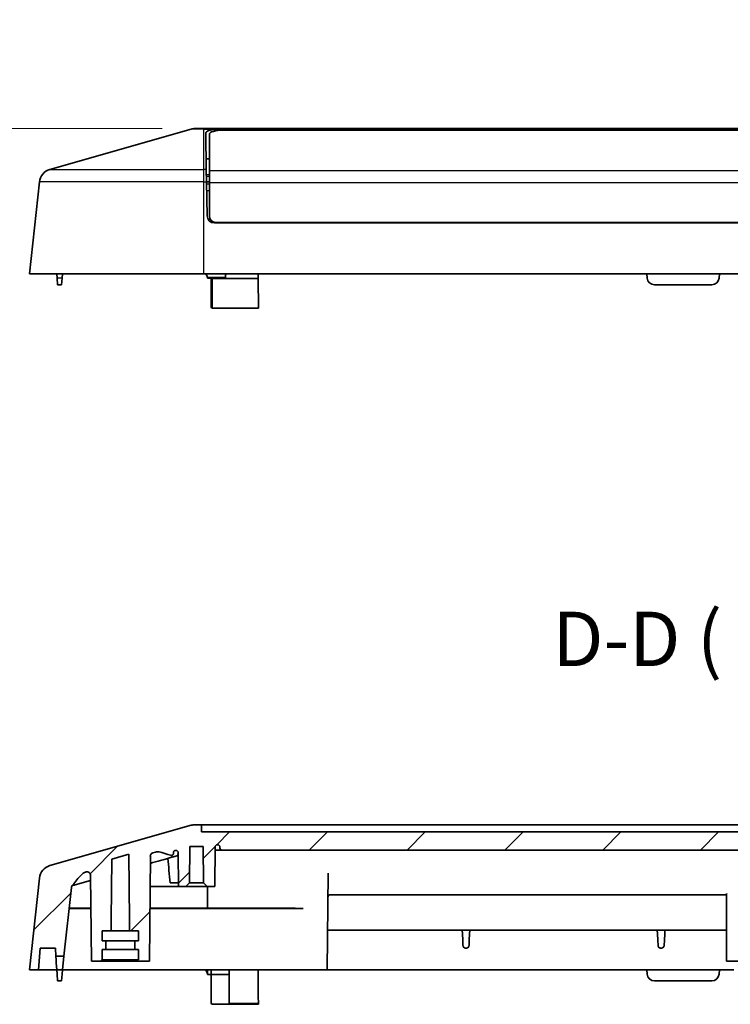
# Model space of a CAD drawing. Units: millimetres. Extents: x 36 to 4563, y 20 to 863.
# Drawn here: x 2359 to 2457, y 170 to 305 of the extents above; entities that cross this region are included whole.
import ezdxf

# ---------------------------------------------------------------- set-up
doc = ezdxf.new("R2010")
doc.units = ezdxf.units.MM
doc.header["$LTSCALE"] = 2.5
doc.layers.get('Defpoints').update_dxf_attribs({"lineweight": 25})
for name, color, linetype, lineweight in [('Dimension (ISO)', 7, 'Continuous', 18), ('Dimension (ISO) @ 1', 7, 'Continuous', 18), ('Symbol (ISO) @ 1', 7, 'Continuous', 18), ('Visible (ISO)', 7, 'Continuous', 35), ('Visible Narrow (ISO)', 7, 'Continuous', 25)]:
    doc.layers.add(name, color=color, linetype=linetype, lineweight=lineweight)
doc.layers.add('Hatch (ISO)', color=1, linetype='Continuous', lineweight=18, true_color=0xff0000)
doc.styles.add('Note Text (TK)', font='MS PGothic.ttf')
doc.dimstyles.new('Default - Method 1b (TK)', dxfattribs={"dimscale": 2.5, "dimtxt": 2.5, "dimasz": 2.5, "dimexe": 1, "dimexo": 1.5, "dimgap": 1, "dimtad": 1, "dimtoh": 1, "dimrnd": 1e-08, "dimdsep": 46, "dimtxsty": 'Note Text (TK)', "dimcen": 0.09, "dimdle": 5, "dimclrd": 100, "dimclre": 100, "dimclrt": 7, "dimadec": 1, "dimazin": 1, "dimtfac": 1, "dimtmove": 0, "dimatfit": 3, "dimfxl": 0, "dimtolj": 1, "dimlwd": -1, "dimlwe": -1, "dimarcsym": 0})

# ---------------------------------------------------------------- blocks, each defined once
blk = doc.blocks.new('*D124')
at = {"layer": 'Defpoints', "color": 0, "transparency": 16777216}
for p in [(2382.89, 290.34), (2332.23, 270.34), (2360.11, 270.34)]:
    blk.add_point(p, dxfattribs=at)
at = {"layer": 'Dimension (ISO)', "color": 100, "transparency": 16777216}
for p, q in [((2332.23, 297.84), (2332.23, 305.34)), ((2378.39, 290.34), (2329.23, 290.34)), ((2332.23, 290.34), (2332.23, 270.34)), ((2355.61, 270.34), (2329.23, 270.34)), ((2332.23, 262.84), (2332.23, 255.34))]:
    blk.add_line(p, q, dxfattribs=at)
for points in [[(2330.98, 297.84), (2333.48, 297.84), (2332.23, 290.34)], [(2330.98, 262.84), (2333.48, 262.84), (2332.23, 270.34)]]:
    blk.add_solid(points, dxfattribs=at)
at = {"layer": 'Dimension (ISO)', "color": 7, "transparency": 16777216, "insert": (2325.48, 275.36), "char_height": 7.5, "attachment_point": 4, "rotation": 90, "style": 'Note Text (TK)'}
blk.add_mtext('\\A1;20', dxfattribs=at)

msp = doc.modelspace()

# ---------------------------------------------------------------- hatches: boundary and pattern name
at = {"layer": 'Hatch (ISO)'}
h = msp.add_hatch(dxfattribs=at)
h.set_pattern_fill('ANSI31', color=256, scale=76.2, style=0)
h.set_pattern_definition([(45, (2163.25, -4), (-6.7352, 6.7352), [])])
edge = h.paths.add_edge_path()
edge.add_spline(control_points=[(2539.655, 190.6308), (2539.6557, 190.6657), (2539.6625, 190.7003), (2539.6871, 190.7654), (2539.705, 190.796), (2539.7538, 190.8538), (2539.7841, 190.8772), (2539.8531, 190.9124), (2539.8924, 190.9235), (2539.9676, 190.9297), (2540.0033, 190.9266), (2540.0374, 190.9168)], knot_values=[-0.05326213, -0.05326213, -0.05326213, -0.05326213, -0.04366005, -0.04366005, -0.03406499, -0.03406499, -0.02279904, -0.02279904, -0.01080253, -0.01080253, -0.00017287, -0.00017287, -0.00017287, -0.00017287], degree=3, periodic=0)
edge.add_line((2540.0374, 190.9168), (2540.0967, 190.8999))
edge.add_spline(control_points=[(2540.0967, 190.8999), (2540.1207, 190.8929), (2540.1438, 190.8829), (2540.1894, 190.8561), (2540.2116, 190.8387), (2540.2629, 190.7851), (2540.282, 190.7497), (2540.3069, 190.6848), (2540.3139, 190.6481), (2540.3143, 190.6114)], knot_values=[-0.03226724, -0.03226724, -0.03226724, -0.03226724, -0.02695039, -0.02695039, -0.02101839, -0.02101839, -0.01116219, -0.01116219, -0.00015376, -0.00015376, -0.00015376, -0.00015376], degree=3, periodic=0)
edge.add_line((2540.3143, 190.6114), (2540.3143, 190.5372))
edge.add_spline(control_points=[(2540.3143, 190.5372), (2540.3143, 190.4999), (2540.3213, 190.4628), (2540.3487, 190.3928), (2540.369, 190.3605), (2540.4215, 190.3041), (2540.4536, 190.2809), (2540.5253, 190.248), (2540.5643, 190.2388), (2540.6435, 190.2361), (2540.6828, 190.2425), (2540.7198, 190.2564)], knot_values=[-0.05808176, -0.05808176, -0.05808176, -0.05808176, -0.04686863, -0.04686863, -0.03552905, -0.03552905, -0.02375697, -0.02375697, -0.01184856, -0.01184856, 0, 0, 0, 0], degree=3, periodic=0)
edge.add_ellipse((2544.7796, 179.4452), major_axis=(10.8111, 4.0598), ratio=1, start_angle=81.90933, end_angle=90, ccw=False)
edge.add_ellipse((2542.497, 189.7487), major_axis=(0.9715, 0.2152), ratio=1, start_angle=61.563225, end_angle=90, ccw=False)
edge.add_line((2542.7703, 190.7054), (2543.1463, 190.598))
edge.add_spline(control_points=[(2543.1463, 190.598), (2543.1876, 190.5862), (2543.2273, 190.5689), (2543.3009, 190.5248), (2543.3349, 190.4981), (2543.4119, 190.4195), (2543.4465, 190.3647), (2543.493, 190.2474), (2543.505, 190.1857), (2543.5051, 190.1238)], knot_values=[-0.06254261, -0.06254261, -0.06254261, -0.06254261, -0.05020908, -0.05020908, -0.03788164, -0.03788164, -0.01859764, -0.01859764, -0.00003551, -0.00003551, -0.00003551, -0.00003551], degree=3, periodic=0)
edge.add_line((2543.5051, 190.1238), (2543.4882, 190.1236))
edge.add_line((2543.4882, 190.1236), (2543.6143, 175.6692))
edge.add_line((2543.6143, 175.6692), (2545.3643, 175.6692))
edge.add_line((2545.3643, 175.6692), (2545.3643, 175.8692))
edge.add_line((2545.3643, 175.8692), (2545.1143, 175.8692))
edge.add_line((2545.1143, 175.8692), (2545.1143, 177.2692))
edge.add_line((2545.1143, 177.2692), (2545.6143, 177.2692))
edge.add_line((2545.6143, 177.2692), (2545.6143, 178.4692))
edge.add_line((2545.6143, 178.4692), (2545.1143, 178.4692))
edge.add_line((2545.1143, 178.4692), (2545.1143, 179.8692))
edge.add_line((2545.1143, 179.8692), (2546.3643, 179.8692))
edge.add_line((2546.3643, 179.8692), (2546.3643, 181.3692))
edge.add_line((2546.3643, 181.3692), (2546.4431, 190.3944))
edge.add_line((2546.4431, 190.3944), (2548.7914, 189.7235))
edge.add_line((2548.7914, 189.7235), (2548.8643, 181.3692))
edge.add_line((2548.8643, 181.3692), (2548.8643, 179.8692))
edge.add_line((2548.8643, 179.8692), (2550.1143, 179.8692))
edge.add_line((2550.1143, 179.8692), (2550.1143, 178.4692))
edge.add_line((2550.1143, 178.4692), (2549.6143, 178.4692))
edge.add_line((2549.6143, 178.4692), (2549.6143, 177.2692))
edge.add_line((2549.6143, 177.2692), (2550.1143, 177.2692))
edge.add_line((2550.1143, 177.2692), (2550.1143, 175.8692))
edge.add_line((2550.1143, 175.8692), (2549.8643, 175.8692))
edge.add_line((2549.8643, 175.8692), (2549.8643, 175.6692))
edge.add_line((2549.8643, 175.6692), (2551.6143, 175.6692))
edge.add_line((2551.6143, 175.6692), (2551.7175, 187.4939))
edge.add_ellipse((2552.215, 187.4895), major_axis=(0.0043, 0.4975), ratio=1, start_angle=344.554604, end_angle=450, ccw=False)
edge.add_line((2552.3517, 187.9679), (2552.4343, 187.9443))
edge.add_ellipse((2552.161, 186.9875), major_axis=(0.9567, -0.2734), ratio=1, start_angle=61.563225, end_angle=90, ccw=False)
edge.add_ellipse((2544.7796, 179.4452), major_axis=(8.2534, -8.0773), ratio=1, start_angle=81.096174, end_angle=90, ccw=False)
edge.add_spline(control_points=[(2554.037, 186.349), (2554.0866, 186.2826), (2554.1442, 186.2226), (2554.1999, 186.16)], knot_values=[-0.06499218, -0.06499218, -0.06499218, -0.06499218, -0.04011907, -0.04011907, -0.04011907, -0.04011907], degree=3, periodic=0)
edge.add_spline(control_points=[(2554.1999, 186.16), (2554.2118, 186.1506), (2554.2392, 186.1285), (2554.2889, 186.0687), (2554.3069, 186.0414), (2554.3407, 185.9752), (2554.3623, 185.921), (2554.37, 185.8472)], knot_values=[-0.06388685, -0.06388685, -0.06388685, -0.06388685, -0.03985393, -0.03985393, -0.02236505, -0.02236505, -0.00006604, -0.00006604, -0.00006604, -0.00006604], degree=3, periodic=0)
edge.add_line((2554.37, 185.8472), (2554.3697, 185.8472))
edge.add_line((2554.3697, 185.8472), (2554.3695, 185.8471))
edge.add_line((2554.3695, 185.8471), (2555.385, 176.3692))
edge.add_line((2555.385, 176.3692), (2555.8734, 176.3692))
edge.add_line((2555.8734, 176.3692), (2556.4881, 176.3692))
edge.add_line((2556.4881, 176.3692), (2556.5458, 177.4692))
edge.add_line((2556.5458, 177.4692), (2558.6788, 177.4692))
edge.add_line((2558.6788, 177.4692), (2558.8886, 174.4692))
edge.add_line((2558.8886, 174.4692), (2560.1143, 174.4692))
edge.add_line((2560.1143, 174.4692), (2558.7579, 187.1294))
edge.add_ellipse((2556.7693, 186.9163), major_axis=(-0.2131, 1.9886), ratio=1, start_angle=270, end_angle=337.939101)
edge.add_line((2557.3187, 188.8394), (2537.8837, 194.3922))
edge.add_ellipse((2537.3342, 192.4692), major_axis=(-1.923, 0.5494), ratio=1, start_angle=270, end_angle=285.945396)
edge.add_line((2537.3342, 194.4692), (2536.4631, 194.4692))
edge.add_line((2536.4631, 194.4692), (2536.4543, 193.4692))
edge.add_line((2536.4543, 193.4692), (2383.7743, 193.4692))
edge.add_line((2383.7743, 193.4692), (2383.7656, 194.4692))
edge.add_line((2383.7656, 194.4692), (2382.8944, 194.4692))
edge.add_ellipse((2382.8944, 192.4692), major_axis=(-2, 0), ratio=1, start_angle=270, end_angle=285.945396)
edge.add_line((2382.345, 194.3922), (2362.9099, 188.8394))
edge.add_ellipse((2363.4594, 186.9163), major_axis=(-1.923, -0.5494), ratio=1, start_angle=270, end_angle=337.939101)
edge.add_line((2361.4708, 187.1294), (2360.1143, 174.4692))
edge.add_line((2360.1143, 174.4692), (2361.3401, 174.4692))
edge.add_line((2361.3401, 174.4692), (2361.5499, 177.4692))
edge.add_line((2361.5499, 177.4692), (2363.6829, 177.4692))
edge.add_line((2363.6829, 177.4692), (2363.7405, 176.3692))
edge.add_line((2363.7405, 176.3692), (2364.1993, 176.3692))
edge.add_line((2364.1993, 176.3692), (2364.8436, 176.3692))
edge.add_line((2364.8436, 176.3692), (2365.8591, 185.8471))
edge.add_line((2365.8591, 185.8471), (2365.8587, 185.8472))
edge.add_spline(control_points=[(2365.8587, 185.8472), (2365.8609, 185.869), (2365.8658, 185.9027), (2365.8875, 185.9717), (2365.8998, 186.0004), (2365.9569, 186.1021), (2366.009, 186.1444), (2366.0287, 186.16)], knot_values=[-0.0123143, -0.0123143, -0.0123143, -0.0123143, -0.00917477, -0.00917477, -0.00679398, -0.00679398, -0.00025851, -0.00025851, -0.00025851, -0.00025851], degree=3, periodic=0)
edge.add_spline(control_points=[(2366.0287, 186.16), (2366.0844, 186.2226), (2366.1421, 186.2826), (2366.1916, 186.349)], knot_values=[-0.02488654, -0.02488654, -0.02488654, -0.02488654, -0.00001343, -0.00001343, -0.00001343, -0.00001343], degree=3, periodic=0)
edge.add_ellipse((2375.4491, 179.4452), major_axis=(6.9038, 9.2574), ratio=1, start_angle=81.096174, end_angle=90, ccw=False)
edge.add_ellipse((2368.0677, 186.9875), major_axis=(0.7111, 0.696), ratio=1, start_angle=61.563225, end_angle=90, ccw=False)
edge.add_line((2367.7943, 187.9443), (2367.877, 187.9679))
edge.add_ellipse((2368.0136, 187.4895), major_axis=(-0.0043, 0.4975), ratio=1, start_angle=270, end_angle=375.445396, ccw=False)
edge.add_line((2368.5111, 187.4939), (2368.6143, 175.6692))
edge.add_line((2368.6143, 175.6692), (2370.3643, 175.6692))
edge.add_line((2370.3643, 175.6692), (2370.3643, 175.8692))
edge.add_line((2370.3643, 175.8692), (2370.1143, 175.8692))
edge.add_line((2370.1143, 175.8692), (2370.1143, 177.2692))
edge.add_line((2370.1143, 177.2692), (2370.6143, 177.2692))
edge.add_line((2370.6143, 177.2692), (2370.6143, 178.4692))
edge.add_line((2370.6143, 178.4692), (2370.1143, 178.4692))
edge.add_line((2370.1143, 178.4692), (2370.1143, 179.8692))
edge.add_line((2370.1143, 179.8692), (2371.3643, 179.8692))
edge.add_line((2371.3643, 179.8692), (2371.3643, 181.3692))
edge.add_line((2371.3643, 181.3692), (2371.4372, 189.7235))
edge.add_line((2371.4372, 189.7235), (2373.7856, 190.3944))
edge.add_line((2373.7856, 190.3944), (2373.8643, 181.3692))
edge.add_line((2373.8643, 181.3692), (2373.8643, 179.8692))
edge.add_line((2373.8643, 179.8692), (2375.1143, 179.8692))
edge.add_line((2375.1143, 179.8692), (2375.1143, 178.4692))
edge.add_line((2375.1143, 178.4692), (2374.6143, 178.4692))
edge.add_line((2374.6143, 178.4692), (2374.6143, 177.2692))
edge.add_line((2374.6143, 177.2692), (2375.1143, 177.2692))
edge.add_line((2375.1143, 177.2692), (2375.1143, 175.8692))
edge.add_line((2375.1143, 175.8692), (2374.8643, 175.8692))
edge.add_line((2374.8643, 175.8692), (2374.8643, 175.6692))
edge.add_line((2374.8643, 175.6692), (2376.6143, 175.6692))
edge.add_line((2376.6143, 175.6692), (2376.7405, 190.1239))
edge.add_line((2376.7405, 190.1239), (2376.7322, 190.124))
edge.add_spline(control_points=[(2376.7322, 190.124), (2376.7236, 190.1664), (2376.7293, 190.2088), (2376.7512, 190.291), (2376.7675, 190.3307), (2376.8217, 190.426), (2376.8649, 190.4746), (2376.9658, 190.5521), (2377.0224, 190.5809), (2377.0823, 190.598)], knot_values=[-0.06283037, -0.06283037, -0.06283037, -0.06283037, -0.0505171, -0.0505171, -0.03816736, -0.03816736, -0.0187043, -0.0187043, 0, 0, 0, 0], degree=3, periodic=0)
edge.add_line((2377.0823, 190.598), (2377.4583, 190.7054))
edge.add_ellipse((2377.7317, 189.7487), major_axis=(0.9567, 0.2734), ratio=1, start_angle=61.563225, end_angle=90, ccw=False)
edge.add_ellipse((2375.4491, 179.4452), major_axis=(11.2749, -2.4978), ratio=1, start_angle=81.90933, end_angle=90, ccw=False)
edge.add_spline(control_points=[(2379.5088, 190.2564), (2379.5438, 190.2432), (2379.581, 190.2368), (2379.6561, 190.2378), (2379.6935, 190.2454), (2379.7647, 190.2747), (2379.7978, 190.2966), (2379.8538, 190.3522), (2379.8761, 190.3855), (2379.9065, 190.4586), (2379.9143, 190.4977), (2379.9143, 190.5372)], knot_values=[-0.05808176, -0.05808176, -0.05808176, -0.05808176, -0.04686862, -0.04686862, -0.03552904, -0.03552904, -0.02375696, -0.02375696, -0.01184856, -0.01184856, 0, 0, 0, 0], degree=3, periodic=0)
edge.add_line((2379.9143, 190.5372), (2379.9143, 190.6114))
edge.add_spline(control_points=[(2379.9143, 190.6114), (2379.9147, 190.6383), (2379.9185, 190.6651), (2379.9329, 190.7174), (2379.9437, 190.7428), (2379.9818, 190.8062), (2380.0112, 190.8341), (2380.0657, 190.8739), (2380.0972, 190.8896), (2380.1319, 190.8999)], knot_values=[-0.03269246, -0.03269246, -0.03269246, -0.03269246, -0.02699797, -0.02699797, -0.02119589, -0.02119589, -0.01131022, -0.01131022, -0.00092761, -0.00092761, -0.00092761, -0.00092761], degree=3, periodic=0)
edge.add_line((2380.1319, 190.8999), (2380.1912, 190.9168))
edge.add_spline(control_points=[(2380.1912, 190.9168), (2380.2243, 190.9263), (2380.2591, 190.9295), (2380.3282, 190.9245), (2380.3627, 190.916), (2380.4323, 190.8856), (2380.4632, 190.8632), (2380.5166, 190.8072), (2380.5383, 190.7727), (2380.5658, 190.7022), (2380.5729, 190.6666), (2380.5731, 190.6308)], knot_values=[-0.05299678, -0.05299678, -0.05299678, -0.05299678, -0.04354364, -0.04354364, -0.03394676, -0.03394676, -0.02270437, -0.02270437, -0.01073689, -0.01073689, 0, 0, 0, 0], degree=3, periodic=0)
edge.add_line((2380.5731, 190.6308), (2380.5736, 190.6308))
edge.add_line((2380.5736, 190.6308), (2380.6143, 185.9692))
edge.add_line((2380.6143, 185.9692), (2381.6443, 185.9692))
edge.add_line((2381.6443, 185.9692), (2382.1487, 186.4692))
edge.add_line((2382.1487, 186.4692), (2382.1923, 191.4692))
edge.add_line((2382.1923, 191.4692), (2384.0363, 191.4692))
edge.add_line((2384.0363, 191.4692), (2384.08, 186.4692))
edge.add_line((2384.08, 186.4692), (2384.5843, 185.9692))
edge.add_line((2384.5843, 185.9692), (2385.6143, 185.9692))
edge.add_line((2385.6143, 185.9692), (2385.6619, 191.4218))
edge.add_ellipse((2385.9619, 191.4192), major_axis=(0.0026, 0.3), ratio=1, start_angle=0.5, end_angle=90, ccw=False)
edge.add_line((2385.9619, 191.7192), (2386.0143, 191.7192))
edge.add_ellipse((2386.0143, 191.4192), major_axis=(0.3, 0), ratio=1, start_angle=0, end_angle=90, ccw=False)
edge.add_line((2386.3143, 191.4192), (2386.3143, 191.2692))
edge.add_ellipse((2386.6143, 191.2692), major_axis=(0, -0.3), ratio=1, start_angle=270, end_angle=360)
edge.add_line((2386.6143, 190.9692), (2533.6143, 190.9692))
edge.add_ellipse((2533.6143, 191.2692), major_axis=(0.3, 0), ratio=1, start_angle=270, end_angle=360)
edge.add_line((2533.9143, 191.2692), (2533.9143, 191.4192))
edge.add_ellipse((2534.2143, 191.4192), major_axis=(0, 0.3), ratio=1, start_angle=0, end_angle=90, ccw=False)
edge.add_line((2534.2143, 191.7192), (2534.2667, 191.7192))
edge.add_ellipse((2534.2667, 191.4192), major_axis=(0.3, 0), ratio=1, start_angle=0.5, end_angle=90, ccw=False)
edge.add_line((2534.5667, 191.4218), (2534.6143, 185.9692))
edge.add_line((2534.6143, 185.9692), (2535.6443, 185.9692))
edge.add_line((2535.6443, 185.9692), (2536.1487, 186.4692))
edge.add_line((2536.1487, 186.4692), (2536.1923, 191.4692))
edge.add_line((2536.1923, 191.4692), (2538.0363, 191.4692))
edge.add_line((2538.0363, 191.4692), (2538.08, 186.4692))
edge.add_line((2538.08, 186.4692), (2538.5843, 185.9692))
edge.add_line((2538.5843, 185.9692), (2539.6143, 185.9692))
edge.add_line((2539.6143, 185.9692), (2539.655, 190.6308))

# ---------------------------------------------------------------- linework, layer by layer
at = {"layer": 'Visible (ISO)'}
for p, q in [((2382.345, 290.2663), (2362.9099, 284.7134)), ((2382.8944, 290.3432), (2384.1143, 290.3432)), ((2454.4773, 290.3432), (2384.1143, 290.3432)), ((2386.3486, 290.2765), (2452.6685, 290.2765)), ((2452.6687, 290.1207), (2452.6685, 290.2765)), ((2454.4773, 290.3432), (2465.7513, 290.3432)), ((2384.4457, 284.7134), (2384.3586, 289.7041)), ((2384.8643, 289.5765), (2384.8643, 284.5822)), ((2533.4643, 290.1207), (2386.7643, 290.1207)), ((2384.8643, 286.1943), (2384.4198, 286.1943)), ((2384.4755, 283.0034), (2384.4457, 284.7134)), ((2384.8643, 282.8722), (2384.8643, 284.5822)), ((2361.4708, 283.0034), (2360.1143, 270.3432)), ((2384.8643, 283.009), (2384.4754, 283.009)), ((2384.5572, 278.3258), (2384.4755, 283.0034)), ((2384.8643, 282.8722), (2384.8643, 278.312)), ((2534.6716, 277.3432), (2385.557, 277.3432)), ((2385.7643, 277.412), (2534.4643, 277.412)), ((2387.1561, 277.412), (2387.1555, 277.3432)), ((2387.176, 277.412), (2387.1754, 277.3432)), ((2387.6143, 277.3978), (2387.6143, 277.412)), ((2387.6143, 277.3432), (2387.6143, 277.3978)), ((2391.5534, 277.3432), (2391.5531, 277.412)), ((2396.7532, 277.3432), (2396.7526, 277.412)), ((2396.7725, 277.412), (2396.7731, 277.3432)), ((2384.1143, 270.3432), (2360.1143, 270.3432)), ((2363.8401, 270.3432), (2363.8914, 269.7561)), ((2364.6401, 270.3432), (2364.5887, 269.7561)), ((2384.1143, 270.3432), (2536.1143, 270.3432)), ((2384.2967, 270.3432), (2384.2968, 270.3432)), ((2387.1097, 269.8145), (2387.1125, 270.1397)), ((2391.5934, 269.712), (2391.5901, 270.3432)), ((2445.1143, 270.3432), (2445.1657, 269.7561)), ((2455.0629, 269.7561), (2455.1143, 270.3432)), ((2363.9713, 268.8432), (2363.8914, 269.7561)), ((2363.9713, 268.8432), (2364.5088, 268.8432)), ((2364.5887, 269.7561), (2364.5088, 268.8432)), ((2384.6073, 269.8145), (2384.6074, 269.8144)), ((2384.6197, 269.7266), (2384.6196, 269.7354)), ((2387.1089, 269.7266), (2384.6197, 269.7266)), ((2385.1143, 269.5492), (2385.1143, 269.7266)), ((2385.1143, 269.5492), (2385.1143, 265.812)), ((2385.3143, 269.712), (2391.5934, 269.712)), ((2387.1097, 269.8145), (2387.1089, 269.7266)), ((2391.5934, 269.712), (2391.6148, 265.612)), ((2446.1619, 268.8432), (2454.0668, 268.8432)), ((2391.6148, 265.612), (2385.3143, 265.612)), ((2382.345, 194.3922), (2362.9099, 188.8394)), ((2383.7656, 194.4692), (2382.8944, 194.4692)), ((2383.7743, 193.4692), (2383.7656, 194.4692)), ((2384.2699, 194.4692), (2383.7656, 194.4692)), ((2384.2699, 194.4692), (2535.9587, 194.4692)), ((2536.4543, 193.4692), (2383.7743, 193.4692)), ((2382.1487, 186.4692), (2382.1923, 191.4692)), ((2382.1923, 191.4692), (2384.0363, 191.4692)), ((2384.0363, 191.4692), (2384.08, 186.4692)), ((2385.6143, 185.9692), (2385.6619, 191.4218)), ((2385.9619, 191.7192), (2386.0143, 191.7192)), ((2386.3143, 191.4192), (2386.3143, 191.2692)), ((2371.4372, 189.7235), (2373.7856, 190.3944)), ((2373.7856, 190.3944), (2373.8643, 181.3692)), ((2376.6143, 175.6692), (2376.7405, 190.1239)), ((2377.0823, 190.598), (2377.4583, 190.7054)), ((2379.9143, 190.5372), (2379.9143, 190.6114)), ((2380.1168, 190.1155), (2380.1169, 190.1156)), ((2380.3647, 190.1864), (2380.1169, 190.1156)), ((2380.1319, 190.8999), (2380.1912, 190.9168)), ((2380.3647, 190.1864), (2380.577, 190.247)), ((2380.5736, 190.6308), (2380.6143, 185.9692)), ((2385.658, 190.9692), (2386.6143, 190.9692)), ((2386.6143, 190.9692), (2533.6143, 190.9692)), ((2371.3643, 181.3692), (2371.4372, 189.7235)), ((2367.7943, 187.9443), (2367.877, 187.9679)), ((2368.5111, 187.4939), (2368.6143, 175.6692)), ((2401.1143, 174.4692), (2401.2305, 187.7838)), ((2361.4708, 187.1294), (2360.1143, 174.4692)), ((2364.8436, 176.3692), (2365.8591, 185.8471)), ((2368.5172, 186.8014), (2366.075, 186.1036)), ((2376.7042, 185.9692), (2380.6143, 185.9692)), ((2379.447, 186.4667), (2380.61, 186.4667)), ((2380.6143, 185.9692), (2381.6443, 185.9692)), ((2381.6443, 185.9692), (2382.1487, 186.4692)), ((2381.6443, 185.9692), (2384.5843, 185.9692)), ((2384.08, 186.4692), (2382.1487, 186.4692)), ((2384.08, 186.4692), (2384.5843, 185.9692)), ((2384.5843, 185.9692), (2385.6143, 185.9692)), ((2384.6143, 185.9692), (2384.6143, 182.9613)), ((2456.1143, 184.8199), (2401.5022, 184.8199)), ((2456.1143, 184.9685), (2456.1143, 175.6692)), ((2366.5532, 182.9471), (2368.5508, 182.9471)), ((2366.5565, 182.9692), (2368.5506, 182.9692)), ((2376.6778, 182.9471), (2397.768, 182.9471)), ((2376.678, 182.9692), (2384.1143, 182.9692)), ((2385.1143, 182.957), (2396.3143, 182.957)), ((2371.3643, 179.8692), (2371.3643, 181.3692)), ((2373.8643, 181.3692), (2373.8643, 179.8692)), ((2370.1143, 179.8692), (2375.1143, 179.8692)), ((2370.1143, 179.8692), (2370.1143, 178.4692)), ((2375.1143, 179.8692), (2375.1143, 178.4692)), ((2401.1621, 179.9418), (2456.1143, 179.9418)), ((2419.7132, 179.4273), (2419.6862, 179.9418)), ((2419.7572, 178.5881), (2419.7132, 179.4273)), ((2420.7145, 179.4273), (2420.6705, 178.5881)), ((2420.7414, 179.9418), (2420.7145, 179.4273)), ((2446.5789, 179.4273), (2446.5519, 179.9418)), ((2446.6228, 178.5881), (2446.5789, 179.4273)), ((2447.5801, 179.4273), (2447.5361, 178.5881)), ((2447.6071, 179.9418), (2447.5801, 179.4273)), ((2370.1143, 178.4692), (2375.1143, 178.4692)), ((2370.6143, 178.4692), (2370.6143, 177.2692)), ((2374.6143, 178.4692), (2374.6143, 177.2692)), ((2419.7572, 178.5881), (2419.7959, 177.8493)), ((2420.6318, 177.8493), (2420.6705, 178.5881)), ((2446.6228, 178.5881), (2446.6616, 177.8493)), ((2447.4974, 177.8493), (2447.5361, 178.5881)), ((2361.3401, 174.4692), (2361.5499, 177.4692)), ((2361.5499, 177.4692), (2363.6829, 177.4692)), ((2363.6829, 177.4692), (2363.7405, 176.3692)), ((2363.7405, 176.3692), (2364.1993, 176.3692)), ((2363.7405, 176.3692), (2363.7665, 175.8736)), ((2364.1993, 176.3692), (2364.8436, 176.3692)), ((2364.7905, 175.8736), (2364.8436, 176.3692)), ((2370.1143, 177.2692), (2375.1143, 177.2692)), ((2370.1143, 177.2692), (2370.1143, 175.8692)), ((2375.1143, 177.2692), (2375.1143, 175.8692)), ((2420.2342, 177.4706), (2420.1934, 177.4706)), ((2447.0999, 177.4706), (2447.0591, 177.4706)), ((2363.7881, 175.4605), (2363.7665, 175.8736)), ((2363.8401, 174.4692), (2363.7881, 175.4605)), ((2364.7463, 175.4605), (2364.6401, 174.4692)), ((2364.7905, 175.8736), (2364.7463, 175.4605)), ((2368.6143, 175.6692), (2370.3643, 175.6692)), ((2370.1143, 175.8692), (2375.1143, 175.8692)), ((2370.3643, 175.6692), (2370.3643, 175.8692)), ((2374.8643, 175.6692), (2370.3643, 175.6692)), ((2374.8643, 175.8692), (2374.8643, 175.6692)), ((2374.8643, 175.6692), (2376.6143, 175.6692)), ((2464.1143, 175.6692), (2456.1143, 175.6692)), ((2360.1143, 174.4692), (2361.3401, 174.4692)), ((2363.8401, 174.4692), (2361.3401, 174.4692)), ((2363.8401, 174.4692), (2364.1993, 174.4692)), ((2363.8401, 174.4692), (2363.8914, 173.882)), ((2363.9713, 172.9692), (2363.8914, 173.882)), ((2364.1993, 174.4692), (2364.6401, 174.4692)), ((2364.5887, 173.882), (2364.5088, 172.9692)), ((2364.6401, 174.4692), (2364.5887, 173.882)), ((2364.6401, 174.4692), (2365.6449, 174.4692)), ((2365.6449, 174.4692), (2398.6144, 174.4692)), ((2384.6188, 173.9605), (2384.6143, 174.4692)), ((2384.6197, 173.8526), (2384.6188, 173.9605)), ((2385.1143, 173.8526), (2384.6197, 173.8526)), ((2385.1143, 174.4692), (2385.1143, 173.6676)), ((2385.1143, 169.9379), (2385.1143, 173.6676)), ((2387.6143, 173.8379), (2385.3143, 173.8379)), ((2387.6143, 170.8432), (2387.6143, 174.4692)), ((2391.6091, 170.8432), (2391.5901, 174.4692)), ((2398.6144, 174.4692), (2401.1143, 174.4692)), ((2402.1134, 174.4692), (2401.1143, 174.4692)), ((2445.1143, 174.4692), (2402.1134, 174.4692)), ((2455.1143, 174.4692), (2445.1143, 174.4692)), ((2445.1143, 174.4692), (2445.1657, 173.882)), ((2455.0629, 173.882), (2455.1143, 174.4692)), ((2457.123, 174.4692), (2455.1143, 174.4692)), ((2363.9713, 172.9692), (2364.5088, 172.9692)), ((2446.1619, 172.9692), (2454.0668, 172.9692)), ((2385.3143, 169.7379), (2391.6148, 169.7379)), ((2387.6143, 169.8379), (2387.6143, 170.8432)), ((2387.6143, 169.8379), (2391.6143, 169.8379)), ((2391.6091, 170.8432), (2391.6143, 169.8379)), ((2391.6148, 169.7379), (2391.6143, 169.8379))]:
    msp.add_line(p, q, dxfattribs=at)
for centre, radius, start, end in [((2382.8944, 288.3432), 2, 90, 105.945396), ((2363.4594, 282.7904), 2, 105.945396, 173.884496), ((2385.557, 278.3432), 1, 181, 270), ((2385.7643, 278.312), 0.9, 180, 270), ((2446.1619, 269.8432), 1, 185, 270), ((2454.0668, 269.8432), 1, 270, 355), ((2385.3143, 265.812), 0.2, 180, 270), ((2382.8944, 192.4692), 2, 90, 105.945396), ((2385.9619, 191.4192), 0.3, 90, 179.5), ((2386.0143, 191.4192), 0.3, 0, 90), ((2386.6143, 191.2692), 0.3, 180, 270), ((2377.7317, 189.7487), 0.995, 77.508621, 105.945396), ((2375.4491, 179.4452), 11.5483, 69.417951, 77.508621), ((2363.4594, 186.9163), 2, 105.945396, 173.884496), ((2375.4491, 179.4452), 11.5483, 134.382171, 143.285996), ((2368.0677, 186.9875), 0.995, 105.945396, 134.382171), ((2368.0136, 187.4895), 0.4975, 0.5, 105.945396), ((2446.1619, 173.9692), 1, 185, 270), ((2454.0668, 173.9692), 1, 270, 355), ((2385.3143, 169.9379), 0.2, 180, 270)]:
    msp.add_arc(centre, radius, start, end, dxfattribs=at)
for centre, major_axis, ratio, start_param, end_param in [((2386.3589, 289.7041), (-2.0003, 0.0032), 0.28638747, 4.91120114, 6.28864457), ((2386.7643, 289.5765), (-1.9, 0), 0.28643937, 4.71238898, 6.28318531), ((2390.6143, 277.4128), (0.1895, 3.1148), 0.96123216, 1.62947681, 1.63401405), ((2387.6126, 270.1393), (-0.4998, -0.0181), 0.90810722, 5.77766607, 6.24231655), ((2379.3521, 184.7557), (2.3849, 28.454), 0.02495323, 4.9137111, 4.91564485), ((2379.3521, 184.7557), (2.3849, 28.454), 0.02495323, 4.91690809, 4.91693006), ((2378.8766, 184.7557), (2.3849, -28.454), 0.02495323, 1.62887381, 1.74837366), ((2401.5019, 184.5032), (0.0024, 0.3167), 0.94712356, 0.00717051, 1.56957596), ((2366.5532, 182.9384), (-1.0057, 0), 0.00867688, 4.71238898, 6.28225564), ((2366.5556, 182.9605), (-1.0057, 0), 0.0086772, 4.71145921, 6.28225554), ((2384.1143, 182.9648), (-0.5, 0), 0.00872687, 3.14159265, 4.71238898), ((2385.1143, 182.9613), (0.5, 0), 0.00872687, 3.14159265, 4.71238898), ((2396.3143, 182.9526), (-0.5, 0), 0.00872687, 3.39082375, 4.71238898)]:
    msp.add_ellipse(centre, major_axis=major_axis, ratio=ratio, start_param=start_param, end_param=end_param, dxfattribs=at)
for points in [[(2386.3486, 290.2765), (2386.224, 290.2765), (2386.094, 290.2737), (2385.9647, 290.2663)], [(2366.0287, 186.16), (2366.0844, 186.2226), (2366.1421, 186.2826), (2366.1916, 186.349)], [(2456.1133, 184.9684), (2456.1133, 184.9891), (2456.1044, 185.0139), (2456.1044, 185.0139)]]:
    msp.add_open_spline(points, degree=3, dxfattribs=at)
for points, knots in [([(2454.4773, 290.3432), (2454.0051, 290.3432), (2453.5399, 290.3337), (2452.9457, 290.2985), (2452.8065, 290.2885), (2452.6685, 290.2765)], [0.538417702, 0.538417702, 0.538417702, 0.538417702, 0.674832233, 0.674832233, 0.716986075, 0.716986075, 0.716986075, 0.716986075]), ([(2384.6073, 269.8145), (2384.5896, 269.9128), (2384.5533, 270.0104), (2384.4488, 270.1884), (2384.3812, 270.2712), (2384.2968, 270.3432)], [0.0000010015, 0.0000010015, 0.0000010015, 0.0000010015, 0.0420679435, 0.0420679435, 0.0818859695, 0.0818859695, 0.0818859695, 0.0818859695]), ([(2384.6196, 269.7354), (2384.6196, 269.7419), (2384.6183, 269.752), (2384.6161, 269.7654), (2384.6139, 269.7788), (2384.6108, 269.7953), (2384.6073, 269.8145)], [0, 0, 0, 0, 0.0082010471, 0.0082010471, 0.0082010471, 0.016390506, 0.016390506, 0.016390506, 0.016390506]), ([(2385.1143, 269.5492), (2385.1143, 269.5498), (2385.1143, 269.5503), (2385.1145, 269.5639), (2385.1165, 269.5769), (2385.1242, 269.602), (2385.1298, 269.6141), (2385.1488, 269.6437), (2385.1648, 269.6601), (2385.2026, 269.686), (2385.2233, 269.6958), (2385.2679, 269.7087), (2385.2909, 269.712), (2385.3143, 269.712)], [-0.0669865873, -0.0669865873, -0.0669865873, -0.0669865873, -0.0667593609, -0.0667593609, -0.0614133428, -0.0614133428, -0.0561448383, -0.0561448383, -0.0478555124, -0.0478555124, -0.0404280031, -0.0404280031, -0.0333796805, -0.0333796805, -0.0333796805, -0.0333796805]), ([(2376.7322, 190.124), (2376.7236, 190.1664), (2376.7293, 190.2088), (2376.7512, 190.291), (2376.7675, 190.3307), (2376.8217, 190.426), (2376.8649, 190.4746), (2376.9658, 190.5521), (2377.0224, 190.5809), (2377.0823, 190.598)], [-0.0628303748, -0.0628303748, -0.0628303748, -0.0628303748, -0.0505170957, -0.0505170957, -0.0381673623, -0.0381673623, -0.0187042993, -0.0187042993, 0, 0, 0, 0]), ([(2380.1168, 190.1157), (2380.0949, 190.1093), (2380.0738, 190.1033), (2380.0489, 190.0961), (2380.0199, 190.0879), (2379.9858, 190.0781), (2379.9494, 190.0677), (2379.8766, 190.0469), (2379.7948, 190.0236), (2379.7021, 189.9971), (2379.6094, 189.9706), (2379.5059, 189.941), (2379.3924, 189.9086), (2379.2223, 189.86), (2379.03, 189.805), (2378.8173, 189.7443), (2378.6046, 189.6835), (2378.3715, 189.6169), (2378.1203, 189.5451), (2377.7027, 189.4258), (2377.2353, 189.2923), (2376.732, 189.1485)], [7.10268685, 7.10268685, 7.10268685, 7.10268685, 7.40656722, 7.40656722, 7.40656722, 7.76028726, 7.76028726, 7.76028726, 8.46772732, 8.46772732, 8.46772732, 9.17516739, 9.17516739, 9.17516739, 10.23632749, 10.23632749, 10.23632749, 11.29748758, 11.29748758, 11.29748758, 13.06180516, 13.06180516, 13.06180516, 13.06180516]), ([(2379.5088, 190.2564), (2379.5438, 190.2432), (2379.581, 190.2368), (2379.6561, 190.2378), (2379.6935, 190.2454), (2379.7647, 190.2747), (2379.7978, 190.2966), (2379.8538, 190.3522), (2379.8761, 190.3855), (2379.9065, 190.4586), (2379.9143, 190.4977), (2379.9143, 190.5372)], [-0.0580817604, -0.0580817604, -0.0580817604, -0.0580817604, -0.0468686178, -0.0468686178, -0.0355290397, -0.0355290397, -0.023756956, -0.023756956, -0.0118485581, -0.0118485581, -0.0000000001, -0.0000000001, -0.0000000001, -0.0000000001]), ([(2379.9143, 190.6114), (2379.9147, 190.6383), (2379.9185, 190.6651), (2379.9329, 190.7174), (2379.9437, 190.7428), (2379.9818, 190.8062), (2380.0112, 190.8341), (2380.0657, 190.8739), (2380.0972, 190.8896), (2380.1319, 190.8999)], [-0.0326924619, -0.0326924619, -0.0326924619, -0.0326924619, -0.0269979733, -0.0269979733, -0.021195887, -0.021195887, -0.011310218, -0.011310218, -0.0009276108, -0.0009276108, -0.0009276108, -0.0009276108]), ([(2380.1912, 190.9168), (2380.2243, 190.9263), (2380.2591, 190.9295), (2380.3282, 190.9245), (2380.3627, 190.916), (2380.4323, 190.8856), (2380.4632, 190.8632), (2380.5166, 190.8072), (2380.5383, 190.7727), (2380.5658, 190.7022), (2380.5729, 190.6666), (2380.5731, 190.6308)], [-0.0529967766, -0.0529967766, -0.0529967766, -0.0529967766, -0.0435436429, -0.0435436429, -0.0339467615, -0.0339467615, -0.0227043719, -0.0227043719, -0.0107368852, -0.0107368852, 0, 0, 0, 0]), ([(2365.8587, 185.8472), (2365.8609, 185.869), (2365.8658, 185.9027), (2365.8875, 185.9717), (2365.8998, 186.0004), (2365.9569, 186.1021), (2366.009, 186.1444), (2366.0287, 186.16)], [-0.0123142979, -0.0123142979, -0.0123142979, -0.0123142979, -0.0091747653, -0.0091747653, -0.0067939785, -0.0067939785, -0.0002585083, -0.0002585083, -0.0002585083, -0.0002585083]), ([(2365.8587, 185.8472), (2365.8587, 185.8472), (2365.8587, 185.8472), (2365.8587, 185.8472), (2365.8587, 185.8472), (2365.8588, 185.8472), (2365.8589, 185.8472)], [-0.50018986803, -0.50018986803, -0.50018986803, -0.50018986803, -0.50018969925, -0.50018969925, -0.50018969925, -0.49795552528, -0.49795552528, -0.49795552528, -0.49795552528]), ([(2365.8591, 185.8471), (2365.8607, 185.8615), (2365.8632, 185.8762), (2365.8686, 185.8978), (2365.8706, 185.9047), (2365.8751, 185.9184), (2365.8776, 185.9252), (2365.891, 185.9577), (2365.9058, 185.9825), (2365.9355, 186.0187), (2365.9484, 186.0316), (2365.9708, 186.0504), (2365.9797, 186.0571), (2366.0018, 186.0718), (2366.0153, 186.0793), (2366.0363, 186.0892), (2366.0436, 186.0923), (2366.0588, 186.0981), (2366.0666, 186.1007), (2366.0746, 186.1031), (2366.0748, 186.1032), (2366.0751, 186.1033)], [-0.5928805, -0.5928805, -0.5928805, -0.5928805, -0.43889106, -0.43889106, -0.36566882, -0.36566882, -0.29427025, -0.29427025, -0.01712604, -0.01712604, 0.1590446, 0.1590446, 0.26794439, 0.26794439, 0.4220855, 0.4220855, 0.50392013, 0.50392013, 0.59002356, 0.59002356, 0.59289378, 0.59289378, 0.59289378, 0.59289378]), ([(2396.7989, 182.9537), (2396.8067, 182.9534), (2396.8124, 182.9533), (2396.8194, 182.9531), (2396.836, 182.9526), (2396.8565, 182.9522), (2396.8805, 182.9518), (2396.9286, 182.951), (2396.9908, 182.9503), (2397.0646, 182.9496), (2397.0944, 182.9494), (2397.1246, 182.9491), (2397.1543, 182.9489), (2397.244, 182.9483), (2397.3289, 182.948), (2397.3934, 182.9478), (2397.5452, 182.9472), (2397.6694, 182.9471), (2397.768, 182.9471)], [-0.634927714, -0.634927714, -0.634927714, -0.634927714, -0.614043216, -0.614043216, -0.614043216, -0.565006508, -0.565006508, -0.565006508, -0.466969784, -0.466969784, -0.466969784, -0.427339112, -0.427339112, -0.427339112, -0.307862254, -0.307862254, -0.307862254, -0.026169502, -0.026169502, -0.026169502, -0.026169502]), ([(2420.1934, 177.4706), (2420.1418, 177.4706), (2420.0904, 177.4811), (2419.9969, 177.5195), (2419.9546, 177.5467), (2419.883, 177.6151), (2419.854, 177.6563), (2419.8115, 177.7477), (2419.7986, 177.7982), (2419.7959, 177.8493)], [-0.0607698796, -0.0607698796, -0.0607698796, -0.0607698796, -0.0452604079, -0.0452604079, -0.0303769619, -0.0303769619, -0.0154552757, -0.0154552757, -0.0000000241, -0.0000000241, -0.0000000241, -0.0000000241]), ([(2420.6318, 177.8493), (2420.6291, 177.7982), (2420.6162, 177.7478), (2420.5737, 177.6564), (2420.5447, 177.6153), (2420.4732, 177.5468), (2420.4309, 177.5196), (2420.3373, 177.4812), (2420.2859, 177.4706), (2420.2342, 177.4706)], [-0.0606694107, -0.0606694107, -0.0606694107, -0.0606694107, -0.045254329, -0.045254329, -0.0303559674, -0.0303559674, -0.0154947896, -0.0154947896, 0, 0, 0, 0]), ([(2447.0591, 177.4706), (2447.0075, 177.4706), (2446.956, 177.4811), (2446.8625, 177.5195), (2446.8202, 177.5467), (2446.7487, 177.6151), (2446.7196, 177.6563), (2446.6771, 177.7477), (2446.6642, 177.7982), (2446.6616, 177.8493)], [-0.0607698796, -0.0607698796, -0.0607698796, -0.0607698796, -0.0452604079, -0.0452604079, -0.0303769619, -0.0303769619, -0.0154552757, -0.0154552757, -0.0000000241, -0.0000000241, -0.0000000241, -0.0000000241]), ([(2447.4974, 177.8493), (2447.4947, 177.7982), (2447.4819, 177.7478), (2447.4394, 177.6564), (2447.4104, 177.6153), (2447.3388, 177.5468), (2447.2965, 177.5196), (2447.203, 177.4812), (2447.1515, 177.4706), (2447.0999, 177.4706)], [-0.0606694107, -0.0606694107, -0.0606694107, -0.0606694107, -0.045254329, -0.045254329, -0.0303559674, -0.0303559674, -0.0154947896, -0.0154947896, 0, 0, 0, 0]), ([(2384.2967, 174.4692), (2384.3811, 174.3973), (2384.4487, 174.3144), (2384.5533, 174.1364), (2384.5896, 174.0388), (2384.6074, 173.9404)], [-0.0819067337, -0.0819067337, -0.0819067337, -0.0819067337, -0.0420862425, -0.0420862425, -0.0000047969, -0.0000047969, -0.0000047969, -0.0000047969]), ([(2384.6074, 173.9404), (2384.6108, 173.9212), (2384.6139, 173.9047), (2384.6161, 173.8913), (2384.6183, 173.878), (2384.6196, 173.8679), (2384.6196, 173.8613)], [0.0000495882, 0.0000495882, 0.0000495882, 0.0000495882, 0.0082401022, 0.0082401022, 0.0082401022, 0.0164271953, 0.0164271953, 0.0164271953, 0.0164271953]), ([(2385.3143, 173.8379), (2385.2897, 173.8379), (2385.2654, 173.8341), (2385.2192, 173.8191), (2385.1978, 173.8079), (2385.1603, 173.7789), (2385.1448, 173.761), (2385.1275, 173.7301), (2385.1227, 173.7184), (2385.1162, 173.6942), (2385.1145, 173.6818), (2385.1143, 173.6687), (2385.1143, 173.6682), (2385.1143, 173.6676)], [-0.0323648696, -0.0323648696, -0.0323648696, -0.0323648696, -0.0249656095, -0.0249656095, -0.0173464815, -0.0173464815, -0.0092523807, -0.0092523807, -0.0046422064, -0.0046422064, 0, 0, 0.0002151533, 0.0002151533, 0.0002151533, 0.0002151533])]:
    msp.add_open_spline(points, degree=3, knots=knots, dxfattribs=at)
at = {"layer": 'Visible Narrow (ISO)'}
for p, q in [((2384.1143, 290.2663), (2382.345, 290.2663)), ((2384.1143, 290.2663), (2384.1143, 290.3432)), ((2384.1143, 290.2663), (2385.9647, 290.2663)), ((2384.1143, 284.7134), (2384.1143, 290.2663)), ((2386.3515, 290.1077), (2386.3486, 290.2765)), ((2384.42, 286.1866), (2384.8643, 286.1866)), ((2362.9099, 284.7134), (2384.1143, 284.7134)), ((2384.1143, 283.0034), (2384.1143, 284.7134)), ((2384.4457, 284.7134), (2384.1143, 284.7134)), ((2384.8643, 283.9924), (2384.4583, 283.9924)), ((2384.4615, 283.8053), (2384.8643, 283.8053)), ((2384.8643, 284.5822), (2535.3643, 284.5822)), ((2384.1143, 283.0034), (2361.4708, 283.0034)), ((2384.1143, 270.3432), (2384.1143, 283.0034)), ((2384.1143, 283.0034), (2384.4755, 283.0034)), ((2384.8643, 282.7028), (2384.4808, 282.7028)), ((2535.3643, 282.8722), (2384.8643, 282.8722)), ((2384.4962, 281.8161), (2384.8643, 281.8161)), ((2386.1503, 277.412), (2386.1497, 277.3432)), ((2396.2526, 277.412), (2396.2532, 277.3432)), ((2397.779, 277.3432), (2397.7784, 277.412)), ((2364.5887, 269.7561), (2363.8914, 269.7561)), ((2387.1097, 269.8145), (2384.6073, 269.8145)), ((2385.3143, 269.7266), (2385.3143, 269.712)), ((2385.3143, 265.612), (2385.3143, 269.712))]:
    msp.add_line(p, q, dxfattribs=at)

# ---------------------------------------------------------------- texts
at = {"layer": 'Symbol (ISO) @ 1', "color": 7, "insert": (2432.1145, 213.9714), "char_height": 7.5, "attachment_point": 7, "style": 'Note Text (TK)'}
msp.add_mtext('D-D ( 1 : 3 )', dxfattribs=at)

# ---------------------------------------------------------------- dimensions: what is measured, and where the dimension line sits
at = {"layer": 'Dimension (ISO) @ 1', "color": 100, "true_color": 0x00ff3f}
dim = msp.add_linear_dim(base=(2332.2345, 270.3432), p1=(2382.8944, 290.3432), p2=(2360.1143, 270.3432), angle=90, dimstyle='Default - Method 1b (TK)', override={"dimscale": 1, "dimtxt": 7.5, "dimasz": 7.5, "dimexe": 3, "dimexo": 4.5, "dimgap": 3, "dimtoh": 0, "dimdec": 2, "dimcen": 0.27, "dimtol": 0, "dimlim": 0, "dimtp": 0, "dimtm": 0, "dimtdec": 2, "dimtix": 0, "dimtofl": 1, "dimtmove": 0, "dimatfit": 1}, dxfattribs=at)
dim.commit()
dim.dimension.update_dxf_attribs({"geometry": '*D124', "text_midpoint": (2332.2345, 280.3432), "dimtype": 160})

doc.saveas('drawing.dxf')
